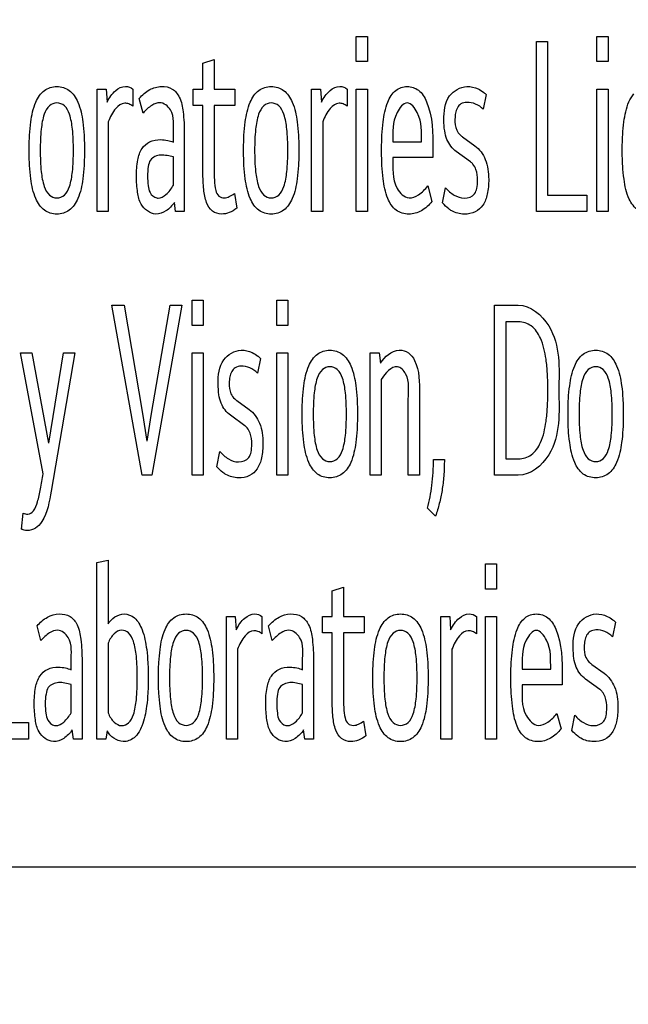
# Model space of a CAD drawing. Units: millimetres. Extents: x 0 to 1189, y 0 to 841.
# Drawn here: x 800 to 804, y 296 to 303 of the extents above; entities that cross this region are included whole.
import ezdxf

# ---------------------------------------------------------------- set-up
doc = ezdxf.new("R2010")
doc.units = ezdxf.units.MM
doc.header["$LTSCALE"] = 65.395
doc.layers.get('0').update_dxf_attribs({"linetype": 'CONTINUOUS'})
doc.layers.add('7_ALL_FEATURES', color=7, linetype='CONTINUOUS')
doc.layers.add('DEF_DRAFT_DIM', color=7, linetype='CONTINUOUS')
doc.styles.add('TEXTSTYLE_2', font='txt')
doc.dimstyles.new('DIMSTYLE_4', dxfattribs={"dimtxt": 8, "dimasz": 3, "dimexe": 0.8, "dimexo": 0.2, "dimgap": 2, "dimtad": 1, "dimlfac": 3.030303, "dimdsep": 46, "dimtxsty": 'TEXTSTYLE_2', "dimblk": 'OPEN', "dimblk1": 'OPEN', "dimblk2": 'OPEN', "dimcen": 0.09, "dimazin": 2, "dimtp": 0.5, "dimtm": 0.5, "dimtfac": 1, "dimtofl": 0, "dimtmove": 0, "dimatfit": 3, "dimldrblk": 'OPEN', "dimfxl": 1, "dimtolj": 1, "dimarcsym": 0})

# ---------------------------------------------------------------- blocks, each defined once
blk = doc.blocks.new('_OPEN')
at = {"color": 0, "linetype": 'ByBlock'}
for p, q in [((0, 0), (-1, 0.1167)), ((-1, -0.1167), (0, 0)), ((-1, 0), (0, 0))]:
    blk.add_line(p, q, dxfattribs=at)
blk = doc.blocks.new('*D19')
at = {"layer": 'DEF_DRAFT_DIM', "color": 2, "linetype": 'Continuous', "transparency": 16777216}
for p, q in [((866.8615, 387.0432), (719.9875, 387.0432)), ((720.7875, 387.0432), (720.7875, 337.5432)), ((720.7875, 288.0432), (720.7875, 337.5432)), ((866.8615, 288.0432), (719.9875, 288.0432))]:
    blk.add_line(p, q, dxfattribs=at)
at = {"layer": 'DEF_DRAFT_DIM', "color": 2, "linetype": 'Continuous', "transparency": 16777216, "xscale": 3, "yscale": 3, "zscale": 3}
for p, rotation in [((720.7875, 387.0432), 90), ((720.7875, 288.0432), 270)]:
    blk.add_blockref('_OPEN', p, dxfattribs=dict(at, rotation=rotation))
at = {"layer": 'DEF_DRAFT_DIM', "color": 2, "linetype": 'Continuous', "transparency": 16777216, "insert": (710.7875, 337.5432), "char_height": 8, "width": 83.732342, "attachment_point": 2, "rotation": 90, "line_spacing_factor": 0.9, "style": 'TEXTSTYLE_2'}
blk.add_mtext('{\\ftxt;\\W0.0001;\\H0.0001;\\~}{\\ftxt;\\W2.3308550186;\\H8.0; }{\\ftxt;\\W0.0001;\\H0.0001;\\~}{\\ftxt;\\W0.0001;\\H0.0001;\\~}{\\ftxt;\\W4.6468401487;\\H8.0; }{\\ftxt;\\W0.0001;\\H0.0001;\\~}', dxfattribs=at)

msp = doc.modelspace()

# ---------------------------------------------------------------- linework, layer by layer
at = {"layer": '7_ALL_FEATURES', "color": 7, "linetype": 'Continuous'}
for p, q in [((802.0772, 302.4449), (802.0772, 302.6072)), ((802.0772, 302.6072), (802.1481, 302.6072)), ((802.1481, 302.6072), (802.1481, 302.4449)), ((803.2316, 301.4839), (803.2316, 302.5747)), ((803.2316, 302.5747), (803.3034, 302.5747)), ((803.3034, 302.5747), (803.3034, 301.5894)), ((803.62, 302.4449), (803.62, 302.6072)), ((803.62, 302.6072), (803.691, 302.6072)), ((803.691, 302.6072), (803.691, 302.4449)), ((801.0939, 302.4351), (801.1657, 302.4578)), ((801.0939, 302.2696), (801.0939, 302.4351)), ((801.1657, 302.4578), (801.1657, 302.2696)), ((802.1481, 302.4449), (802.0772, 302.4449)), ((803.691, 302.4449), (803.62, 302.4449)), ((800.4164, 301.4839), (800.4164, 302.2696)), ((800.4164, 302.2696), (800.4726, 302.2696)), ((800.4726, 302.2696), (800.479, 302.1851)), ((800.6438, 302.2696), (800.6438, 302.1592)), ((801.0322, 302.1641), (801.0322, 302.2696)), ((801.0322, 302.2696), (801.0939, 302.2696)), ((801.1657, 302.2696), (801.2992, 302.2696)), ((801.2992, 302.2696), (801.2992, 302.1641)), ((801.7908, 301.4839), (801.7908, 302.2696)), ((801.7908, 302.2696), (801.847, 302.2696)), ((801.847, 302.2696), (801.8535, 302.1851)), ((802.0182, 302.2696), (802.0182, 302.1592)), ((802.0772, 301.4839), (802.0772, 302.2696)), ((802.0772, 302.2696), (802.1481, 302.2696)), ((802.1481, 302.2696), (802.1481, 301.4839)), ((803.62, 301.4839), (803.62, 302.2696)), ((803.62, 302.2696), (803.691, 302.2696)), ((803.691, 302.2696), (803.691, 301.4839)), ((800.71, 302.1153), (800.686, 302.2095)), ((802.9093, 302.2339), (802.8909, 302.1397)), ((801.0939, 302.1641), (801.0322, 302.1641)), ((801.0939, 301.7355), (801.0939, 302.1641)), ((801.1657, 302.1641), (801.1657, 301.7761)), ((801.2992, 302.1641), (801.1657, 302.1641)), ((800.4873, 302.0602), (800.4873, 301.4839)), ((801.8618, 302.0602), (801.8618, 301.4839)), ((800.9042, 301.9286), (800.9042, 301.9806)), ((800.9742, 301.9839), (800.9742, 301.4839)), ((802.3109, 301.9319), (802.4951, 301.9319)), ((802.7584, 301.9627), (802.8375, 301.9059)), ((802.5678, 301.8833), (802.5678, 301.8313)), ((802.8099, 301.8021), (802.7178, 301.8686)), ((800.9042, 301.6527), (800.9042, 301.8345)), ((802.5678, 301.8313), (802.3109, 301.8313)), ((802.5347, 301.6478), (802.5614, 301.5488)), ((802.6304, 301.539), (802.6498, 301.6364)), ((801.2955, 301.5992), (801.3102, 301.505)), ((803.3034, 301.5894), (803.5547, 301.5894)), ((803.5547, 301.5894), (803.5547, 301.4839)), ((800.9189, 301.4839), (800.9107, 301.5423)), ((800.4873, 301.4839), (800.4164, 301.4839)), ((800.9742, 301.4839), (800.9189, 301.4839)), ((801.8618, 301.4839), (801.7908, 301.4839)), ((802.1481, 301.4839), (802.0772, 301.4839)), ((803.5547, 301.4839), (803.2316, 301.4839)), ((803.691, 301.4839), (803.62, 301.4839)), ((800.7045, 299.7929), (800.5094, 300.8837)), ((800.5094, 300.8837), (800.5894, 300.8837)), ((800.5894, 300.8837), (800.7064, 300.189)), ((800.7643, 300.189), (800.8831, 300.8837)), ((800.9577, 300.8837), (800.7661, 299.7929)), ((800.8831, 300.8837), (800.9577, 300.8837)), ((801.0239, 300.7539), (801.0239, 300.9162)), ((801.0239, 300.9162), (801.0949, 300.9162)), ((801.0949, 300.9162), (801.0949, 300.7539)), ((801.568, 300.7539), (801.568, 300.9162)), ((801.568, 300.9162), (801.639, 300.9162)), ((801.639, 300.9162), (801.639, 300.7539)), ((802.9628, 299.7929), (802.9628, 300.8837)), ((802.9628, 300.8837), (803.1156, 300.8837)), ((801.0949, 300.7539), (801.0239, 300.7539)), ((801.639, 300.7539), (801.568, 300.7539)), ((803.0346, 300.7766), (803.0346, 299.8984)), ((803.1165, 300.7766), (803.0346, 300.7766)), ((800.0692, 299.8027), (799.9238, 300.5786)), ((799.9238, 300.5786), (799.9974, 300.5786)), ((799.9974, 300.5786), (800.1033, 299.999)), ((800.1052, 299.999), (800.201, 300.5786)), ((800.2737, 300.5786), (800.1209, 299.6923)), ((800.201, 300.5786), (800.2737, 300.5786)), ((801.0239, 299.7929), (801.0239, 300.5786)), ((801.0239, 300.5786), (801.0949, 300.5786)), ((801.0949, 300.5786), (801.0949, 299.7929)), ((801.4622, 300.5429), (801.4438, 300.4487)), ((801.568, 299.7929), (801.568, 300.5786)), ((801.568, 300.5786), (801.639, 300.5786)), ((801.639, 300.5786), (801.639, 299.7929)), ((802.1664, 299.7929), (802.1664, 300.5786)), ((802.1664, 300.5786), (802.2226, 300.5786)), ((802.2226, 300.5786), (802.2318, 300.5121)), ((802.2374, 300.4082), (802.2374, 299.7929)), ((802.4813, 300.3156), (802.4813, 299.7929)), ((801.3112, 300.2717), (801.3904, 300.2149)), ((802.4104, 299.7929), (802.4104, 300.2815)), ((800.7064, 300.189), (800.734, 300.0121)), ((800.7358, 300.0121), (800.7643, 300.189)), ((801.3627, 300.1111), (801.2707, 300.1776)), ((801.1833, 299.848), (801.2026, 299.9454)), ((802.5715, 299.8952), (802.6415, 299.8952)), ((803.0346, 299.8984), (803.1165, 299.8984)), ((800.7661, 299.7929), (800.7045, 299.7929)), ((801.0949, 299.7929), (801.0239, 299.7929)), ((801.639, 299.7929), (801.568, 299.7929)), ((802.2374, 299.7929), (802.1664, 299.7929)), ((802.4813, 299.7929), (802.4104, 299.7929)), ((803.1156, 299.7929), (802.9628, 299.7929)), ((799.9302, 299.4487), (799.9413, 299.5509)), ((802.5852, 299.5315), (802.5337, 299.5819)), ((800.4144, 299.2334), (800.4862, 299.2481)), ((800.4144, 298.102), (800.4144, 299.2334)), ((800.4862, 299.2481), (800.4862, 298.8406)), ((802.9057, 299.063), (802.9057, 299.2253)), ((802.9057, 299.2253), (802.9766, 299.2253)), ((802.9766, 299.2253), (802.9766, 299.063)), ((801.9224, 299.0532), (801.9942, 299.076)), ((801.9224, 298.8877), (801.9224, 299.0532)), ((801.9942, 299.076), (801.9942, 298.8877)), ((802.9766, 299.063), (802.9057, 299.063)), ((801.2449, 298.102), (801.2449, 298.8877)), ((801.2449, 298.8877), (801.3011, 298.8877)), ((801.3011, 298.8877), (801.3076, 298.8032)), ((801.4723, 298.8877), (801.4723, 298.7773)), ((801.8607, 298.7822), (801.8607, 298.8877)), ((801.8607, 298.8877), (801.9224, 298.8877)), ((801.9942, 298.8877), (802.1277, 298.8877)), ((802.1277, 298.8877), (802.1277, 298.7822)), ((802.6193, 298.102), (802.6193, 298.8877)), ((802.6193, 298.8877), (802.6756, 298.8877)), ((802.6756, 298.8877), (802.682, 298.8032)), ((802.8467, 298.8877), (802.8467, 298.7773)), ((802.9057, 298.102), (802.9057, 298.8877)), ((802.9057, 298.8877), (802.9766, 298.8877)), ((802.9766, 298.8877), (802.9766, 298.102)), ((803.7378, 298.852), (803.7195, 298.7579)), ((800.0545, 298.7334), (800.0305, 298.8277)), ((801.5385, 298.7334), (801.5146, 298.8277)), ((801.9224, 298.7822), (801.8607, 298.7822)), ((801.9224, 298.3536), (801.9224, 298.7822)), ((801.9942, 298.7822), (801.9942, 298.3942)), ((802.1277, 298.7822), (801.9942, 298.7822)), ((800.4862, 298.7173), (800.4862, 298.2692)), ((801.3158, 298.6783), (801.3158, 298.102)), ((802.6903, 298.6783), (802.6903, 298.102)), ((800.2487, 298.5467), (800.2487, 298.5987)), ((800.3187, 298.602), (800.3187, 298.102)), ((801.7327, 298.5467), (801.7327, 298.5987)), ((801.8027, 298.602), (801.8027, 298.102)), ((803.1394, 298.55), (803.3236, 298.55)), ((803.5869, 298.5808), (803.666, 298.524)), ((803.3963, 298.5014), (803.3963, 298.4494)), ((803.6384, 298.4202), (803.5463, 298.4867)), ((800.2487, 298.2708), (800.2487, 298.4526)), ((801.7327, 298.2708), (801.7327, 298.4526)), ((803.3963, 298.4494), (803.1394, 298.4494)), ((799.7241, 298.2075), (799.9754, 298.2075)), ((799.9754, 298.2075), (799.9754, 298.102)), ((802.124, 298.2173), (802.1388, 298.1231)), ((803.3632, 298.2659), (803.3899, 298.1669)), ((803.4589, 298.1571), (803.4783, 298.2546)), ((800.2634, 298.102), (800.2552, 298.1604)), ((800.4789, 298.1539), (800.4707, 298.102)), ((801.7475, 298.102), (801.7392, 298.1604)), ((799.9754, 298.102), (799.6522, 298.102)), ((800.3187, 298.102), (800.2634, 298.102)), ((800.4707, 298.102), (800.4144, 298.102)), ((801.3158, 298.102), (801.2449, 298.102)), ((801.8027, 298.102), (801.7475, 298.102)), ((802.6903, 298.102), (802.6193, 298.102)), ((802.9766, 298.102), (802.9057, 298.102)), ((777.3576, 297.2832), (812.6676, 297.2832))]:
    msp.add_line(p, q, dxfattribs=at)
for centre, radius, start, end in [((802.7958, 302.1245), 0.1577, 43.92641, 51.63279), ((802.8375, 302.0718), 0.1348, 226.39989, 234.04382), ((801.3486, 300.4335), 0.1577, 43.92641, 51.63279), ((801.3904, 300.3808), 0.1348, 226.39989, 234.04382), ((803.6243, 298.7426), 0.1577, 43.92641, 51.63279), ((803.666, 298.69), 0.1348, 226.39989, 234.04382)]:
    msp.add_arc(centre, radius, start, end, dxfattribs=at)
for points, knots in [([(799.98, 301.8767), (799.98, 301.9093), (799.9813, 301.9701), (799.9911, 302.0743), (800.0108, 302.1756), (800.0685, 302.2676), (800.1574, 302.2945), (800.2462, 302.2674), (800.3035, 302.1756), (800.3234, 302.0744), (800.3331, 301.9701), (800.3346, 301.9011), (800.3344, 301.8602), (800.3343, 301.852)], [0, 0, 0, 0, 0.097394, 0.181452, 0.312377, 0.404905, 0.488119, 0.570656, 0.663097, 0.793809, 0.878003, 0.975477, 1, 1, 1, 1]), ([(800.479, 302.1851), (800.4931, 302.2128), (800.5226, 302.2593), (800.5904, 302.2939), (800.6313, 302.28), (800.6438, 302.2696)], [0, 0, 0, 0, 0.442965, 0.767792, 1, 1, 1, 1]), ([(800.686, 302.2095), (800.7053, 302.2314), (800.7472, 302.2695), (800.8251, 302.2916), (800.9015, 302.2776), (800.9529, 302.2107), (800.9713, 302.1091), (800.9742, 302.0305), (800.9742, 301.9839)], [0, 0, 0, 0, 0.161375, 0.304134, 0.435802, 0.563966, 0.741974, 1, 1, 1, 1]), ([(801.3544, 301.8767), (801.3544, 301.9093), (801.3558, 301.9701), (801.3655, 302.0743), (801.3853, 302.1756), (801.443, 302.2676), (801.5319, 302.2945), (801.6206, 302.2674), (801.678, 302.1756), (801.6978, 302.0744), (801.7075, 301.9701), (801.709, 301.9011), (801.7088, 301.8602), (801.7087, 301.852)], [0, 0, 0, 0, 0.097394, 0.181452, 0.312377, 0.404905, 0.488119, 0.570656, 0.663097, 0.793809, 0.878003, 0.975477, 1, 1, 1, 1]), ([(801.8535, 302.1851), (801.8676, 302.2128), (801.897, 302.2593), (801.9649, 302.2939), (802.0058, 302.28), (802.0182, 302.2696)], [0, 0, 0, 0, 0.442965, 0.767792, 1, 1, 1, 1]), ([(802.414, 301.4676), (802.3857, 301.4676), (802.3234, 301.485), (802.2675, 301.5781), (802.2496, 301.6792), (802.2404, 301.7832), (802.2385, 301.8767), (802.2405, 301.9701), (802.2495, 302.0743), (802.2681, 302.1745), (802.3196, 302.2659), (802.3768, 302.2857), (802.4031, 302.2858)], [0, 0, 0, 0, 0.087429, 0.182316, 0.316966, 0.40397, 0.504781, 0.605609, 0.692653, 0.827361, 0.920629, 1, 1, 1, 1]), ([(802.4031, 302.2858), (802.4293, 302.2859), (802.4862, 302.2667), (802.5691, 302.123), (802.5678, 301.9859), (802.5678, 301.8833)], [0, 0, 0, 0, 0.16219, 0.350532, 1, 1, 1, 1]), ([(802.7178, 301.8686), (802.6917, 301.8878), (802.6589, 301.9316), (802.641, 302.0047), (802.6362, 302.0988), (802.6466, 302.228), (802.7681, 302.2979), (802.8491, 302.2771), (802.8825, 302.2569), (802.8936, 302.2481)], [0, 0, 0, 0, 0.155712, 0.246913, 0.358033, 0.612781, 0.815414, 0.932174, 1, 1, 1, 1]), ([(800.9042, 301.9806), (800.9042, 302.0326), (800.9198, 302.12), (800.8268, 302.1947), (800.7573, 302.1633), (800.7265, 302.1341), (800.71, 302.1153)], [0, 0, 0, 0, 0.425405, 0.65076, 0.795188, 1, 1, 1, 1]), ([(802.8909, 302.1397), (802.8771, 302.1539), (802.8436, 302.1763), (802.7919, 302.187), (802.7476, 302.1779), (802.7224, 302.1497), (802.7117, 302.1145), (802.7081, 302.0662), (802.7115, 302.0139), (802.7347, 301.9836), (802.7445, 301.9742)], [0, 0, 0, 0, 0.15858, 0.312498, 0.4141, 0.503514, 0.599995, 0.704294, 0.893006, 1, 1, 1, 1]), ([(804.0859, 301.5293), (804.0716, 301.5114), (804.0362, 301.4798), (803.9615, 301.4606), (803.8761, 301.4843), (803.8139, 301.5737), (803.7935, 301.6757), (803.7835, 301.7809), (803.7814, 301.876), (803.7835, 301.9707), (803.7931, 302.0752), (803.8108, 302.1655), (803.843, 302.2228), (803.8556, 302.2379)], [0, 0, 0, 0, 0.068451, 0.136384, 0.222237, 0.314093, 0.44393, 0.529317, 0.629158, 0.727072, 0.811406, 0.941574, 1, 1, 1, 1]), ([(800.2636, 301.8767), (800.2635, 301.9223), (800.261, 302.0001), (800.2454, 302.0973), (800.2141, 302.1643), (800.1576, 302.1875), (800.1011, 302.1643), (800.0693, 302.0973), (800.0535, 302), (800.0509, 301.9222), (800.0509, 301.8767)], [0, 0, 0, 0, 0.196353, 0.334424, 0.426219, 0.499767, 0.573442, 0.665486, 0.804041, 1, 1, 1, 1]), ([(800.6438, 302.1592), (800.6361, 302.1654), (800.6197, 302.1745), (800.5788, 302.1841), (800.5219, 302.1393), (800.4996, 302.0905), (800.4873, 302.0602)], [0, 0, 0, 0, 0.135104, 0.254399, 0.552199, 1, 1, 1, 1]), ([(801.638, 301.8767), (801.638, 301.9223), (801.6354, 302.0001), (801.6198, 302.0973), (801.5885, 302.1643), (801.532, 302.1875), (801.4756, 302.1643), (801.4438, 302.0973), (801.428, 302), (801.4253, 301.9222), (801.4253, 301.8767)], [0, 0, 0, 0, 0.196353, 0.334424, 0.426219, 0.499767, 0.573442, 0.665486, 0.804041, 1, 1, 1, 1]), ([(802.0182, 302.1592), (802.0106, 302.1654), (801.9941, 302.1745), (801.9532, 302.1841), (801.8964, 302.1393), (801.8741, 302.0905), (801.8618, 302.0602)], [0, 0, 0, 0, 0.135104, 0.254399, 0.552199, 1, 1, 1, 1]), ([(802.4951, 301.9319), (802.493, 301.9946), (802.5041, 302.0826), (802.4031, 302.2119), (802.302, 302.0826), (802.313, 301.9946), (802.3109, 301.9319)], [0, 0, 0, 0, 0.338462, 0.499937, 0.661535, 1, 1, 1, 1]), ([(800.704, 301.888), (800.716, 301.9059), (800.7521, 301.9384), (800.8146, 301.9473), (800.8662, 301.9417), (800.8925, 301.9335), (800.9042, 301.9286)], [0, 0, 0, 0, 0.293023, 0.626351, 0.826726, 1, 1, 1, 1]), ([(800.3343, 301.852), (800.334, 301.8274), (800.3323, 301.7745), (800.3234, 301.6782), (800.3036, 301.577), (800.246, 301.4857), (800.1574, 301.4591), (800.0687, 301.4855), (800.0107, 301.577), (799.9911, 301.6784), (799.9813, 301.7828), (799.98, 301.8439), (799.98, 301.8767)], [0, 0, 0, 0, 0.077336, 0.166175, 0.303323, 0.40002, 0.486713, 0.574118, 0.670907, 0.808349, 0.896999, 1, 1, 1, 1]), ([(800.0509, 301.8767), (800.0509, 301.8308), (800.0536, 301.7525), (800.0693, 301.6547), (800.1011, 301.5875), (800.1576, 301.5644), (800.2141, 301.5875), (800.2454, 301.6547), (800.261, 301.7524), (800.2636, 301.8306), (800.2636, 301.8767)], [0, 0, 0, 0, 0.196693, 0.335188, 0.426891, 0.50023, 0.573443, 0.664899, 0.80288, 1, 1, 1, 1]), ([(800.9107, 301.5423), (800.8964, 301.5212), (800.8629, 301.485), (800.776, 301.4522), (800.6924, 301.5177), (800.6722, 301.6146), (800.6652, 301.7107), (800.6716, 301.806), (800.6894, 301.8664), (800.704, 301.888)], [0, 0, 0, 0, 0.122704, 0.233162, 0.412886, 0.540753, 0.705267, 0.875051, 1, 1, 1, 1]), ([(801.7087, 301.852), (801.7084, 301.8274), (801.7068, 301.7745), (801.6978, 301.6782), (801.6781, 301.577), (801.6204, 301.4857), (801.5319, 301.4591), (801.4431, 301.4855), (801.3851, 301.577), (801.3655, 301.6784), (801.3558, 301.7828), (801.3544, 301.8439), (801.3544, 301.8767)], [0, 0, 0, 0, 0.077336, 0.166175, 0.303323, 0.40002, 0.486713, 0.574118, 0.670907, 0.808349, 0.896999, 1, 1, 1, 1]), ([(801.4253, 301.8767), (801.4253, 301.8308), (801.428, 301.7525), (801.4437, 301.6547), (801.4756, 301.5875), (801.532, 301.5644), (801.5885, 301.5875), (801.6199, 301.6547), (801.6354, 301.7524), (801.638, 301.8306), (801.638, 301.8767)], [0, 0, 0, 0, 0.196693, 0.335187, 0.426891, 0.50023, 0.573443, 0.664899, 0.80288, 1, 1, 1, 1]), ([(802.8375, 301.9059), (802.8671, 301.8842), (802.9164, 301.8149), (802.9294, 301.7013), (802.9215, 301.6014), (802.8958, 301.525), (802.8405, 301.4747), (802.765, 301.4623), (802.7051, 301.4773), (802.6757, 301.4968), (802.6695, 301.5014)], [0, 0, 0, 0, 0.168068, 0.367002, 0.512527, 0.627801, 0.727294, 0.838755, 0.96463, 1, 1, 1, 1]), ([(800.9042, 301.8345), (800.8912, 301.8378), (800.8643, 301.8431), (800.8137, 301.8501), (800.7554, 301.8273), (800.7408, 301.7664), (800.7371, 301.7114), (800.7411, 301.6549), (800.7499, 301.6018), (800.7797, 301.575), (800.7973, 301.571)], [0, 0, 0, 0, 0.095932, 0.194507, 0.366906, 0.471563, 0.617999, 0.763793, 0.872644, 1, 1, 1, 1]), ([(802.3109, 301.8313), (802.3127, 301.7644), (802.2991, 301.6609), (802.4023, 301.5552), (802.4847, 301.5921), (802.5181, 301.6264), (802.5347, 301.6478)], [0, 0, 0, 0, 0.452829, 0.672331, 0.816803, 1, 1, 1, 1]), ([(801.1657, 301.7761), (801.1657, 301.7452), (801.1662, 301.6924), (801.1715, 301.6273), (801.1903, 301.5797), (801.2299, 301.5679), (801.2649, 301.5788), (801.2853, 301.5917), (801.2955, 301.5992)], [0, 0, 0, 0, 0.302014, 0.513152, 0.648602, 0.765847, 0.875712, 1, 1, 1, 1]), ([(802.6498, 301.6364), (802.6652, 301.6178), (802.7013, 301.5866), (802.7689, 301.5615), (802.8353, 301.5836), (802.8521, 301.6372), (802.8555, 301.69), (802.8514, 301.7443), (802.8332, 301.7777), (802.8251, 301.7875)], [0, 0, 0, 0, 0.17716, 0.341785, 0.516155, 0.608951, 0.733323, 0.907567, 1, 1, 1, 1]), ([(801.3102, 301.505), (801.2957, 301.4937), (801.2654, 301.4757), (801.2101, 301.4626), (801.148, 301.4811), (801.1103, 301.5472), (801.096, 301.6334), (801.0939, 301.6989), (801.0939, 301.7355)], [0, 0, 0, 0, 0.128724, 0.242752, 0.390252, 0.543261, 0.744402, 1, 1, 1, 1]), ([(800.8067, 301.5699), (800.825, 301.5699), (800.8663, 301.5949), (800.8917, 301.6305), (800.9042, 301.6527)], [0, 0, 0, 0, 0.418375, 1, 1, 1, 1]), ([(802.5614, 301.5488), (802.5428, 301.5254), (802.4999, 301.4848), (802.4417, 301.4676), (802.414, 301.4676)], [0, 0, 0, 0, 0.518889, 1, 1, 1, 1]), ([(803.1156, 300.8837), (803.1943, 300.8837), (803.3951, 300.7103), (803.3761, 300.4775), (803.3761, 300.3384)], [0, 0, 0, 0, 0.361439, 1, 1, 1, 1]), ([(803.1165, 299.8984), (803.1453, 299.8984), (803.2091, 299.918), (803.2709, 300.0135), (803.2933, 300.1221), (803.3038, 300.2354), (803.3061, 300.3381), (803.3037, 300.4406), (803.2931, 300.5533), (803.2704, 300.6617), (803.2086, 300.7567), (803.1451, 300.7766), (803.1165, 300.7766)], [0, 0, 0, 0, 0.082302, 0.175563, 0.309607, 0.397819, 0.500985, 0.603395, 0.691115, 0.824877, 0.918223, 1, 1, 1, 1]), ([(801.2707, 300.1776), (801.2446, 300.1969), (801.2118, 300.2406), (801.1938, 300.3137), (801.1891, 300.4078), (801.1995, 300.537), (801.321, 300.607), (801.402, 300.5861), (801.4354, 300.5659), (801.4465, 300.5571)], [0, 0, 0, 0, 0.155712, 0.246913, 0.358033, 0.612781, 0.815414, 0.932174, 1, 1, 1, 1]), ([(801.73, 300.1857), (801.73, 300.2183), (801.7314, 300.2791), (801.7411, 300.3833), (801.7609, 300.4846), (801.8186, 300.5766), (801.9075, 300.6035), (801.9962, 300.5764), (802.0536, 300.4846), (802.0734, 300.3834), (802.0831, 300.2792), (802.0846, 300.2101), (802.0844, 300.1692), (802.0843, 300.161)], [0, 0, 0, 0, 0.097394, 0.181452, 0.312377, 0.404905, 0.488119, 0.570656, 0.663097, 0.793809, 0.878003, 0.975477, 1, 1, 1, 1]), ([(802.2318, 300.5121), (802.2579, 300.5532), (802.3219, 300.6094), (802.4164, 300.5839), (802.4844, 300.4863), (802.4813, 300.3875), (802.4813, 300.3156)], [0, 0, 0, 0, 0.300913, 0.426265, 0.556706, 1, 1, 1, 1]), ([(803.4342, 300.1857), (803.4342, 300.2183), (803.4355, 300.2791), (803.4453, 300.3833), (803.465, 300.4846), (803.5227, 300.5766), (803.6116, 300.6035), (803.7004, 300.5764), (803.7577, 300.4846), (803.7775, 300.3834), (803.7873, 300.2792), (803.7888, 300.2101), (803.7886, 300.1692), (803.7885, 300.161)], [0, 0, 0, 0, 0.097394, 0.181452, 0.312377, 0.404905, 0.488119, 0.570656, 0.663097, 0.793809, 0.878003, 0.975477, 1, 1, 1, 1]), ([(801.4438, 300.4487), (801.43, 300.4629), (801.3965, 300.4853), (801.3447, 300.496), (801.3005, 300.4869), (801.2753, 300.4587), (801.2646, 300.4235), (801.2609, 300.3752), (801.2643, 300.3229), (801.2876, 300.2926), (801.2974, 300.2832)], [0, 0, 0, 0, 0.15858, 0.312498, 0.4141, 0.503514, 0.599995, 0.704294, 0.893006, 1, 1, 1, 1]), ([(802.0136, 300.1857), (802.0136, 300.2313), (802.011, 300.3091), (801.9955, 300.4063), (801.9641, 300.4733), (801.9076, 300.4965), (801.8512, 300.4733), (801.8194, 300.4063), (801.8036, 300.309), (801.8009, 300.2312), (801.8009, 300.1857)], [0, 0, 0, 0, 0.196353, 0.334424, 0.426219, 0.499767, 0.573442, 0.665486, 0.804041, 1, 1, 1, 1]), ([(802.4104, 300.2815), (802.4104, 300.3359), (802.4274, 300.4176), (802.3242, 300.524), (802.2618, 300.4447), (802.2374, 300.4082)], [0, 0, 0, 0, 0.448123, 0.637858, 1, 1, 1, 1]), ([(803.7177, 300.1857), (803.7177, 300.2313), (803.7152, 300.3091), (803.6996, 300.4063), (803.6683, 300.4733), (803.6118, 300.4965), (803.5553, 300.4733), (803.5235, 300.4063), (803.5077, 300.309), (803.5051, 300.2312), (803.505, 300.1857)], [0, 0, 0, 0, 0.196353, 0.334424, 0.426219, 0.499767, 0.573442, 0.665486, 0.804041, 1, 1, 1, 1]), ([(803.3761, 300.3384), (803.3761, 300.1989), (803.3957, 299.9654), (803.1942, 299.7929), (803.1156, 299.7929)], [0, 0, 0, 0, 0.639495, 1, 1, 1, 1]), ([(801.3904, 300.2149), (801.4199, 300.1932), (801.4692, 300.1239), (801.4823, 300.0103), (801.4744, 299.9104), (801.4486, 299.8341), (801.3933, 299.7837), (801.3179, 299.7713), (801.258, 299.7863), (801.2285, 299.8058), (801.2223, 299.8104)], [0, 0, 0, 0, 0.168068, 0.367002, 0.512527, 0.627801, 0.727294, 0.838755, 0.96463, 1, 1, 1, 1]), ([(802.0843, 300.161), (802.084, 300.1364), (802.0824, 300.0835), (802.0734, 299.9872), (802.0537, 299.886), (801.996, 299.7947), (801.9075, 299.7681), (801.8188, 299.7945), (801.7607, 299.886), (801.7411, 299.9874), (801.7314, 300.0918), (801.73, 300.1529), (801.73, 300.1857)], [0, 0, 0, 0, 0.077336, 0.166175, 0.303322, 0.40002, 0.486713, 0.574118, 0.670907, 0.808349, 0.896999, 1, 1, 1, 1]), ([(801.8009, 300.1857), (801.8009, 300.1398), (801.8036, 300.0615), (801.8193, 299.9637), (801.8512, 299.8965), (801.9076, 299.8734), (801.9641, 299.8965), (801.9955, 299.9637), (802.011, 300.0614), (802.0136, 300.1396), (802.0136, 300.1857)], [0, 0, 0, 0, 0.196693, 0.335187, 0.426891, 0.50023, 0.573443, 0.664899, 0.80288, 1, 1, 1, 1]), ([(803.7885, 300.161), (803.7882, 300.1364), (803.7865, 300.0835), (803.7776, 299.9872), (803.7578, 299.886), (803.7002, 299.7947), (803.6116, 299.7681), (803.5229, 299.7945), (803.4649, 299.886), (803.4453, 299.9874), (803.4355, 300.0918), (803.4342, 300.1529), (803.4342, 300.1857)], [0, 0, 0, 0, 0.077336, 0.166175, 0.303323, 0.40002, 0.486713, 0.574118, 0.670907, 0.808349, 0.896999, 1, 1, 1, 1]), ([(803.505, 300.1857), (803.505, 300.1398), (803.5077, 300.0615), (803.5235, 299.9637), (803.5553, 299.8965), (803.6118, 299.8734), (803.6683, 299.8965), (803.6996, 299.9637), (803.7152, 300.0614), (803.7177, 300.1396), (803.7177, 300.1857)], [0, 0, 0, 0, 0.196693, 0.335187, 0.426891, 0.50023, 0.573443, 0.664899, 0.80288, 1, 1, 1, 1]), ([(801.2026, 299.9454), (801.218, 299.9268), (801.2541, 299.8956), (801.3217, 299.8705), (801.3882, 299.8927), (801.4049, 299.9462), (801.4084, 299.999), (801.4042, 300.0533), (801.386, 300.0867), (801.3779, 300.0965)], [0, 0, 0, 0, 0.17716, 0.341785, 0.516155, 0.608951, 0.733323, 0.907567, 1, 1, 1, 1]), ([(802.5337, 299.5819), (802.5458, 299.63), (802.5665, 299.7337), (802.5715, 299.8394), (802.5715, 299.8952)], [0, 0, 0, 0, 0.470351, 1, 1, 1, 1]), ([(802.6415, 299.8952), (802.6415, 299.8594), (802.6395, 299.7928), (802.6285, 299.6983), (802.6103, 299.6127), (802.5944, 299.5582), (802.5852, 299.5315)], [0, 0, 0, 0, 0.29017, 0.540105, 0.771051, 1, 1, 1, 1]), ([(799.9413, 299.5509), (799.946, 299.5489), (799.9557, 299.5459), (799.9801, 299.5419), (800.0175, 299.5681), (800.0361, 299.6299), (800.0547, 299.7094), (800.0639, 299.7701), (800.0692, 299.8027)], [0, 0, 0, 0, 0.04854, 0.095023, 0.228281, 0.423816, 0.690234, 1, 1, 1, 1]), ([(800.1209, 299.6923), (800.1093, 299.6248), (800.0967, 299.533), (800.0244, 299.4488), (799.9782, 299.4371), (799.947, 299.4404), (799.9354, 299.4457), (799.9302, 299.4487)], [0, 0, 0, 0, 0.573408, 0.739603, 0.894971, 0.949195, 1, 1, 1, 1]), ([(800.0305, 298.8277), (800.0498, 298.8496), (800.0917, 298.8876), (800.1696, 298.9097), (800.246, 298.8957), (800.2974, 298.8288), (800.3158, 298.7272), (800.3187, 298.6486), (800.3187, 298.602)], [0, 0, 0, 0, 0.161375, 0.304134, 0.435802, 0.563966, 0.741974, 1, 1, 1, 1]), ([(800.4862, 298.8406), (800.5064, 298.8753), (800.572, 298.9208), (800.6668, 298.8815), (800.7137, 298.7912), (800.7331, 298.6915), (800.7418, 298.5877), (800.7438, 298.4946), (800.7418, 298.4013), (800.7328, 298.2973), (800.7165, 298.2132), (800.6915, 298.16), (800.6843, 298.1482)], [0, 0, 0, 0, 0.126837, 0.201907, 0.296734, 0.434779, 0.523569, 0.626207, 0.7295, 0.818656, 0.956717, 1, 1, 1, 1]), ([(800.8085, 298.4948), (800.8085, 298.5274), (800.8098, 298.5882), (800.8196, 298.6924), (800.8393, 298.7938), (800.897, 298.8857), (800.9859, 298.9126), (801.0747, 298.8856), (801.132, 298.7938), (801.1519, 298.6925), (801.1616, 298.5883), (801.1631, 298.5192), (801.1629, 298.4784), (801.1628, 298.4701)], [0, 0, 0, 0, 0.097394, 0.181452, 0.312377, 0.404905, 0.488119, 0.570656, 0.663097, 0.793809, 0.878003, 0.975477, 1, 1, 1, 1]), ([(801.3076, 298.8032), (801.3216, 298.8309), (801.3511, 298.8774), (801.4189, 298.912), (801.4598, 298.8981), (801.4723, 298.8877)], [0, 0, 0, 0, 0.442965, 0.767792, 1, 1, 1, 1]), ([(801.5146, 298.8277), (801.5338, 298.8496), (801.5757, 298.8876), (801.6536, 298.9097), (801.73, 298.8957), (801.7814, 298.8288), (801.7998, 298.7272), (801.8027, 298.6486), (801.8027, 298.602)], [0, 0, 0, 0, 0.161375, 0.304134, 0.435802, 0.563966, 0.741974, 1, 1, 1, 1]), ([(802.1831, 298.4948), (802.1831, 298.5274), (802.1844, 298.5882), (802.1942, 298.6924), (802.2139, 298.7938), (802.2716, 298.8857), (802.3605, 298.9126), (802.4492, 298.8856), (802.5066, 298.7938), (802.5264, 298.6925), (802.5361, 298.5883), (802.5377, 298.5192), (802.5374, 298.4784), (802.5373, 298.4701)], [0, 0, 0, 0, 0.097394, 0.181452, 0.312377, 0.404905, 0.488119, 0.570656, 0.663097, 0.793809, 0.878003, 0.975477, 1, 1, 1, 1]), ([(802.682, 298.8032), (802.6961, 298.8309), (802.7255, 298.8774), (802.7934, 298.912), (802.8343, 298.8981), (802.8467, 298.8877)], [0, 0, 0, 0, 0.442965, 0.767792, 1, 1, 1, 1]), ([(803.2426, 298.0857), (803.2143, 298.0857), (803.152, 298.1031), (803.096, 298.1962), (803.0781, 298.2973), (803.0689, 298.4013), (803.0671, 298.4948), (803.069, 298.5882), (803.078, 298.6924), (803.0967, 298.7926), (803.1481, 298.8841), (803.2053, 298.9039), (803.2316, 298.9039)], [0, 0, 0, 0, 0.087429, 0.182316, 0.316966, 0.40397, 0.504781, 0.605609, 0.692653, 0.827361, 0.920629, 1, 1, 1, 1]), ([(803.2316, 298.9039), (803.2579, 298.904), (803.3147, 298.8848), (803.3976, 298.7411), (803.3963, 298.604), (803.3963, 298.5014)], [0, 0, 0, 0, 0.16219, 0.350532, 1, 1, 1, 1]), ([(803.5463, 298.4867), (803.5202, 298.506), (803.4874, 298.5497), (803.4695, 298.6228), (803.4647, 298.7169), (803.4752, 298.8461), (803.5967, 298.9161), (803.6776, 298.8952), (803.7111, 298.875), (803.7222, 298.8662)], [0, 0, 0, 0, 0.155712, 0.246913, 0.358033, 0.612781, 0.815414, 0.932174, 1, 1, 1, 1]), ([(800.2487, 298.5987), (800.2487, 298.6508), (800.2643, 298.7381), (800.1713, 298.8129), (800.1018, 298.7814), (800.071, 298.7523), (800.0545, 298.7334)], [0, 0, 0, 0, 0.425406, 0.65076, 0.795187, 1, 1, 1, 1]), ([(800.5728, 298.8), (800.5552, 298.7997), (800.5153, 298.7764), (800.4959, 298.739), (800.4862, 298.7173)], [0, 0, 0, 0, 0.425853, 1, 1, 1, 1]), ([(800.5728, 298.1881), (800.5889, 298.1881), (800.6265, 298.2043), (800.6558, 298.2702), (800.6708, 298.3684), (800.6745, 298.4944), (800.6709, 298.6202), (800.6554, 298.7182), (800.626, 298.7833), (800.5886, 298.8004), (800.5728, 298.8)], [0, 0, 0, 0, 0.069558, 0.158981, 0.29799, 0.50136, 0.703117, 0.841716, 0.931193, 1, 1, 1, 1]), ([(801.0921, 298.4948), (801.0921, 298.5404), (801.0895, 298.6182), (801.0739, 298.7154), (801.0426, 298.7824), (800.9861, 298.8056), (800.9296, 298.7824), (800.8978, 298.7154), (800.8821, 298.6181), (800.8794, 298.5403), (800.8794, 298.4948)], [0, 0, 0, 0, 0.196353, 0.334424, 0.426219, 0.499767, 0.573442, 0.665486, 0.804041, 1, 1, 1, 1]), ([(801.4723, 298.7773), (801.4646, 298.7835), (801.4482, 298.7926), (801.4073, 298.8022), (801.3504, 298.7574), (801.3282, 298.7086), (801.3158, 298.6783)], [0, 0, 0, 0, 0.135104, 0.254399, 0.552199, 1, 1, 1, 1]), ([(801.7327, 298.5987), (801.7327, 298.6508), (801.7483, 298.7381), (801.6553, 298.8129), (801.5858, 298.7814), (801.5551, 298.7523), (801.5385, 298.7334)], [0, 0, 0, 0, 0.425406, 0.65076, 0.795187, 1, 1, 1, 1]), ([(802.4666, 298.4948), (802.4666, 298.5404), (802.464, 298.6182), (802.4485, 298.7154), (802.4171, 298.7824), (802.3607, 298.8056), (802.3042, 298.7824), (802.2724, 298.7154), (802.2566, 298.6181), (802.2539, 298.5403), (802.2539, 298.4948)], [0, 0, 0, 0, 0.196353, 0.334424, 0.426219, 0.499767, 0.573442, 0.665486, 0.804041, 1, 1, 1, 1]), ([(802.8467, 298.7773), (802.8391, 298.7835), (802.8226, 298.7926), (802.7817, 298.8022), (802.7249, 298.7574), (802.7026, 298.7086), (802.6903, 298.6783)], [0, 0, 0, 0, 0.135104, 0.254399, 0.552199, 1, 1, 1, 1]), ([(803.3236, 298.55), (803.3215, 298.6128), (803.3326, 298.7007), (803.2316, 298.83), (803.1305, 298.7007), (803.1416, 298.6128), (803.1394, 298.55)], [0, 0, 0, 0, 0.338462, 0.499937, 0.661535, 1, 1, 1, 1]), ([(803.7195, 298.7579), (803.7056, 298.772), (803.6721, 298.7944), (803.6204, 298.8051), (803.5761, 298.7961), (803.551, 298.7678), (803.5403, 298.7326), (803.5366, 298.6843), (803.54, 298.632), (803.5632, 298.6017), (803.5731, 298.5923)], [0, 0, 0, 0, 0.15858, 0.312498, 0.4141, 0.503514, 0.599995, 0.704294, 0.893006, 1, 1, 1, 1]), ([(800.0485, 298.5062), (800.0605, 298.524), (800.0966, 298.5565), (800.1591, 298.5655), (800.2107, 298.5598), (800.237, 298.5516), (800.2487, 298.5467)], [0, 0, 0, 0, 0.293022, 0.626349, 0.826723, 1, 1, 1, 1]), ([(801.5325, 298.5062), (801.5446, 298.524), (801.5806, 298.5565), (801.6431, 298.5655), (801.6947, 298.5598), (801.721, 298.5516), (801.7327, 298.5467)], [0, 0, 0, 0, 0.293022, 0.626349, 0.826723, 1, 1, 1, 1]), ([(803.666, 298.524), (803.6956, 298.5023), (803.7449, 298.433), (803.758, 298.3195), (803.75, 298.2195), (803.7243, 298.1432), (803.669, 298.0928), (803.5935, 298.0804), (803.5337, 298.0955), (803.5042, 298.1149), (803.498, 298.1196)], [0, 0, 0, 0, 0.168068, 0.367002, 0.512527, 0.627801, 0.727294, 0.838755, 0.96463, 1, 1, 1, 1]), ([(800.2552, 298.1604), (800.2409, 298.1393), (800.2074, 298.1031), (800.1205, 298.0703), (800.0368, 298.1358), (800.0167, 298.2327), (800.0097, 298.3288), (800.0161, 298.4241), (800.0339, 298.4845), (800.0485, 298.5062)], [0, 0, 0, 0, 0.122704, 0.233162, 0.412886, 0.540753, 0.705267, 0.875051, 1, 1, 1, 1]), ([(800.2487, 298.4526), (800.2357, 298.4559), (800.2087, 298.4613), (800.1582, 298.4682), (800.0999, 298.4454), (800.0853, 298.3845), (800.0816, 298.3295), (800.0856, 298.273), (800.0944, 298.2199), (800.1242, 298.1931), (800.1418, 298.1891)], [0, 0, 0, 0, 0.095934, 0.194509, 0.366908, 0.471564, 0.618, 0.763794, 0.872644, 1, 1, 1, 1]), ([(801.1628, 298.4701), (801.1625, 298.4455), (801.1608, 298.3926), (801.1519, 298.2963), (801.1322, 298.1951), (801.0745, 298.1038), (800.9859, 298.0772), (800.8972, 298.1036), (800.8392, 298.1951), (800.8196, 298.2965), (800.8098, 298.4009), (800.8085, 298.462), (800.8085, 298.4948)], [0, 0, 0, 0, 0.077336, 0.166175, 0.303323, 0.40002, 0.486713, 0.574118, 0.670907, 0.808349, 0.896999, 1, 1, 1, 1]), ([(800.8794, 298.4948), (800.8794, 298.4489), (800.8821, 298.3706), (800.8978, 298.2728), (800.9296, 298.2056), (800.9861, 298.1825), (801.0426, 298.2056), (801.074, 298.2728), (801.0895, 298.3705), (801.0921, 298.4488), (801.0921, 298.4948)], [0, 0, 0, 0, 0.196693, 0.335187, 0.426891, 0.50023, 0.573443, 0.664899, 0.80288, 1, 1, 1, 1]), ([(801.7392, 298.1604), (801.7249, 298.1393), (801.6914, 298.1031), (801.6045, 298.0703), (801.5209, 298.1358), (801.5008, 298.2327), (801.4937, 298.3288), (801.5001, 298.4241), (801.5179, 298.4845), (801.5325, 298.5062)], [0, 0, 0, 0, 0.122704, 0.233162, 0.412886, 0.540753, 0.705267, 0.875051, 1, 1, 1, 1]), ([(801.7327, 298.4526), (801.7197, 298.4559), (801.6928, 298.4613), (801.6422, 298.4682), (801.584, 298.4454), (801.5693, 298.3845), (801.5656, 298.3295), (801.5696, 298.273), (801.5784, 298.2199), (801.6083, 298.1931), (801.6258, 298.1891)], [0, 0, 0, 0, 0.095934, 0.194509, 0.366908, 0.471564, 0.618, 0.763794, 0.872644, 1, 1, 1, 1]), ([(802.5373, 298.4701), (802.5371, 298.4455), (802.5354, 298.3926), (802.5265, 298.2963), (802.5067, 298.1951), (802.4491, 298.1038), (802.3605, 298.0772), (802.2718, 298.1036), (802.2137, 298.1951), (802.1942, 298.2965), (802.1844, 298.4009), (802.1831, 298.462), (802.1831, 298.4948)], [0, 0, 0, 0, 0.077336, 0.166175, 0.303323, 0.40002, 0.486713, 0.574118, 0.670907, 0.808349, 0.896999, 1, 1, 1, 1]), ([(802.2539, 298.4948), (802.2539, 298.4489), (802.2566, 298.3706), (802.2723, 298.2728), (802.3042, 298.2056), (802.3607, 298.1825), (802.4172, 298.2056), (802.4485, 298.2728), (802.4641, 298.3705), (802.4666, 298.4488), (802.4666, 298.4948)], [0, 0, 0, 0, 0.196693, 0.335187, 0.426891, 0.50023, 0.573443, 0.664899, 0.80288, 1, 1, 1, 1]), ([(801.9942, 298.3942), (801.9942, 298.3633), (801.9947, 298.3106), (802, 298.2454), (802.0189, 298.1978), (802.0584, 298.1861), (802.0934, 298.1969), (802.1138, 298.2098), (802.124, 298.2173)], [0, 0, 0, 0, 0.302014, 0.513152, 0.648602, 0.765847, 0.875712, 1, 1, 1, 1]), ([(803.1394, 298.4494), (803.1412, 298.3825), (803.1276, 298.2791), (803.2309, 298.1733), (803.3132, 298.2103), (803.3466, 298.2445), (803.3632, 298.2659)], [0, 0, 0, 0, 0.452829, 0.672331, 0.816803, 1, 1, 1, 1]), ([(803.4783, 298.2546), (803.4937, 298.236), (803.5298, 298.2047), (803.5974, 298.1796), (803.6639, 298.2018), (803.6806, 298.2553), (803.684, 298.3082), (803.6799, 298.3624), (803.6617, 298.3958), (803.6536, 298.4056)], [0, 0, 0, 0, 0.17716, 0.341785, 0.516155, 0.608951, 0.733323, 0.907567, 1, 1, 1, 1]), ([(802.1388, 298.1231), (802.1242, 298.1118), (802.0939, 298.0938), (802.0386, 298.0807), (801.9765, 298.0992), (801.9388, 298.1654), (801.9245, 298.2515), (801.9224, 298.317), (801.9224, 298.3536)], [0, 0, 0, 0, 0.128724, 0.242752, 0.390252, 0.543261, 0.744402, 1, 1, 1, 1]), ([(800.1512, 298.1881), (800.1695, 298.1881), (800.2108, 298.213), (800.2362, 298.2486), (800.2487, 298.2708)], [0, 0, 0, 0, 0.418373, 1, 1, 1, 1]), ([(800.4862, 298.2692), (800.4958, 298.2477), (800.5154, 298.2107), (800.5553, 298.1881), (800.5728, 298.1881)], [0, 0, 0, 0, 0.57341, 1, 1, 1, 1]), ([(801.6352, 298.1881), (801.6535, 298.1881), (801.6949, 298.213), (801.7202, 298.2486), (801.7327, 298.2708)], [0, 0, 0, 0, 0.418373, 1, 1, 1, 1]), ([(800.6843, 298.1482), (800.6756, 298.134), (800.6494, 298.1016), (800.5648, 298.0682), (800.5, 298.1185), (800.4789, 298.1539)], [0, 0, 0, 0, 0.199003, 0.500076, 1, 1, 1, 1]), ([(803.3899, 298.1669), (803.3714, 298.1435), (803.3284, 298.1029), (803.2703, 298.0857), (803.2426, 298.0857)], [0, 0, 0, 0, 0.518889, 1, 1, 1, 1])]:
    msp.add_open_spline(points, degree=3, knots=knots, dxfattribs=at)
for points in [[(802.8251, 301.7875), (802.8205, 301.793), (802.8155, 301.7979), (802.8099, 301.8021)], [(800.7973, 301.571), (800.8004, 301.5703), (800.8035, 301.5699), (800.8067, 301.5699)], [(802.6695, 301.5014), (802.655, 301.5123), (802.6421, 301.5253), (802.6304, 301.539)], [(801.3779, 300.0965), (801.3734, 300.102), (801.3683, 300.1069), (801.3627, 300.1111)], [(801.2223, 299.8104), (801.2079, 299.8213), (801.1949, 299.8343), (801.1833, 299.848)], [(803.6536, 298.4056), (803.6491, 298.4111), (803.644, 298.416), (803.6384, 298.4202)], [(800.1418, 298.1891), (800.1449, 298.1884), (800.148, 298.1881), (800.1512, 298.1881)], [(801.6258, 298.1891), (801.6289, 298.1884), (801.632, 298.1881), (801.6352, 298.1881)], [(803.498, 298.1196), (803.4836, 298.1304), (803.4706, 298.1434), (803.4589, 298.1571)]]:
    msp.add_open_spline(points, degree=3, dxfattribs=at)

# ---------------------------------------------------------------- dimensions: what is measured, and where the dimension line sits
at = {"layer": 'DEF_DRAFT_DIM', "color": 2, "linetype": 'Continuous'}
dim = msp.add_linear_dim(base=(720.7875, 288.0432), p1=(867.0615, 387.0432), p2=(867.0615, 288.0432), angle=270, text='{\\ftxt;\\W0.0001;\\H0.0001;\\~}{\\ftxt;\\W2.3308550186;\\H8.0; }{\\ftxt;\\W0.0001;\\H0.0001;\\~}{\\ftxt;\\W0.0001;\\H0.0001;\\~}{\\ftxt;\\W4.6468401487;\\H8.0; }{\\ftxt;\\W0.0001;\\H0.0001;\\~}', dimstyle='DIMSTYLE_4', dxfattribs=at)
dim.commit()
dim.dimension.update_dxf_attribs({"geometry": '*D19', "text_midpoint": (720.7875, 328.2793), "dimtype": 160})

doc.saveas('drawing.dxf')
